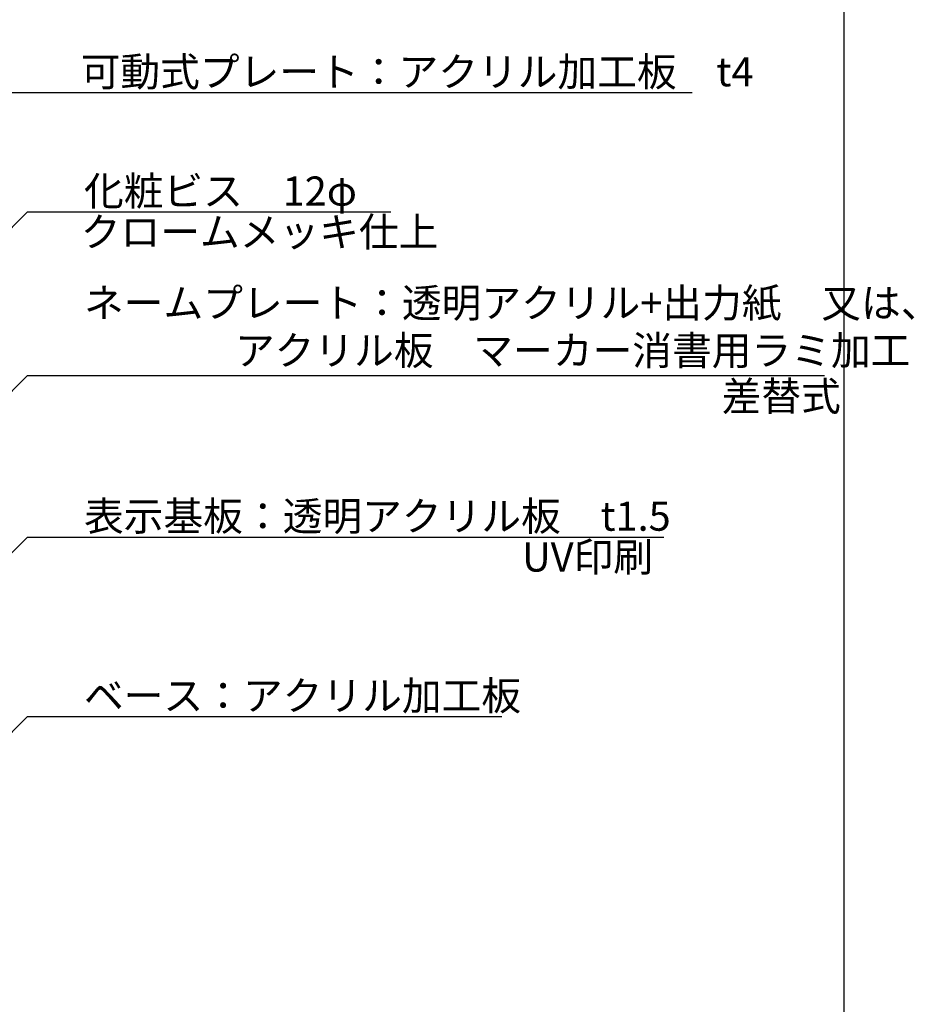
# Model space of a CAD drawing. Extents: x 0 to 286, y 0 to 192.
# Drawn here: x 212 to 286, y 45 to 126 of the extents above; entities that cross this region are included whole.
import ezdxf

# ---------------------------------------------------------------- set-up
doc = ezdxf.new("R2010")
doc.units = 0
doc.header["$MEASUREMENT"] = 0
doc.layers.add('枠横ライン', color=9, linetype='Continuous')
doc.layers.add('注釈', color=2, linetype='Continuous')
doc.styles.add('EXTFONT', font='txt', dxfattribs={"height": 3, "bigfont": 'extfont'})
doc.styles.add('角ゴ', font='txt.shx', dxfattribs={"bigfont": 'extfont.shx'})
doc.dimstyles.new('KITEI-1$7', dxfattribs={"dimtxt": 2.4, "dimasz": 0.5, "dimexe": 0, "dimexo": 1, "dimgap": 0.7, "dimtad": 2, "dimdec": 0, "dimrnd": 1, "dimzin": 0, "dimdsep": 46, "dimtxsty": 'EXTFONT', "dimblk1": 'DOT', "dimblk2": 'DOT', "dimsah": 1, "dimcen": 0.09, "dimclrd": 2, "dimclre": 2, "dimclrt": 2, "dimadec": 0, "dimazin": 0, "dimtfac": 1, "dimtdec": 4, "dimtofl": 0, "dimtmove": 0, "dimatfit": 0, "dimldrblk": 'DOT', "dimfxl": 1, "dimtolj": 1, "dimtzin": 0, "dimarcsym": 0})

# ---------------------------------------------------------------- blocks, each defined once
blk = doc.blocks.new('_DOT')
at = {"color": 0, "linetype": 'ByBlock'}
blk.add_line((-0.5, 0), (-1, 0), dxfattribs=at)
at = {"color": 0, "linetype": 'ByBlock', "const_width": 0.5}
blk.add_lwpolyline([(-0.25, 0, 1), (0.25, 0, 1)], format="xyb", close=True, dxfattribs=at)

msp = doc.modelspace()

# ---------------------------------------------------------------- linework, layer by layer
at = {"layer": '枠横ライン'}
msp.add_line((280.224, 191.817), (280.224, 0), dxfattribs=at)
at = {"layer": '注釈'}
for p, q in [((208.583, 119.971), (267.724, 119.971)), ((212.961, 110.142), (242.884, 110.142)), ((212.961, 96.665), (278.618, 96.665)), ((212.961, 83.354), (265.378, 83.354)), ((212.961, 68.56), (252.05, 68.56))]:
    msp.add_line(p, q, dxfattribs=at)

# ---------------------------------------------------------------- texts
at = {"layer": '注釈', "color": 2, "linetype": 'ByBlock', "style": '角ゴ'}
for s, p in [('可動式プレート：アクリル加工板\u3000t4', (217.335, 120.489)), ('化粧ビス\u300012φ', (217.611, 110.66)), ('クロームメッキ仕上', (217.346, 107.293)), ('ネームプレート：透明アクリル+出力紙\u3000又は、', (217.611, 101.442)), ('アクリル板\u3000マーカー消書用ラミ加工', (230.046, 97.526)), ('差替式', (270.151, 93.755)), ('表示基板：透明アクリル板\u3000t1.5', (217.611, 83.871)), ('UV印刷', (253.708, 80.505)), ('ベース：アクリル加工板', (217.611, 69.078))]:
    msp.add_text(s, height=2.4, dxfattribs=at).set_placement(p)

# ---------------------------------------------------------------- leaders
at = {"layer": '注釈', "color": 2}
for points in [[(182.835, 80.016), (212.961, 110.142)], [(189.786, 73.49), (212.961, 96.665)], [(185.433, 55.825), (212.961, 83.354)], [(190.76, 46.359), (212.961, 68.56)]]:
    msp.add_leader(points, dimstyle='KITEI-1$7', dxfattribs=at)

doc.saveas('drawing.dxf')
